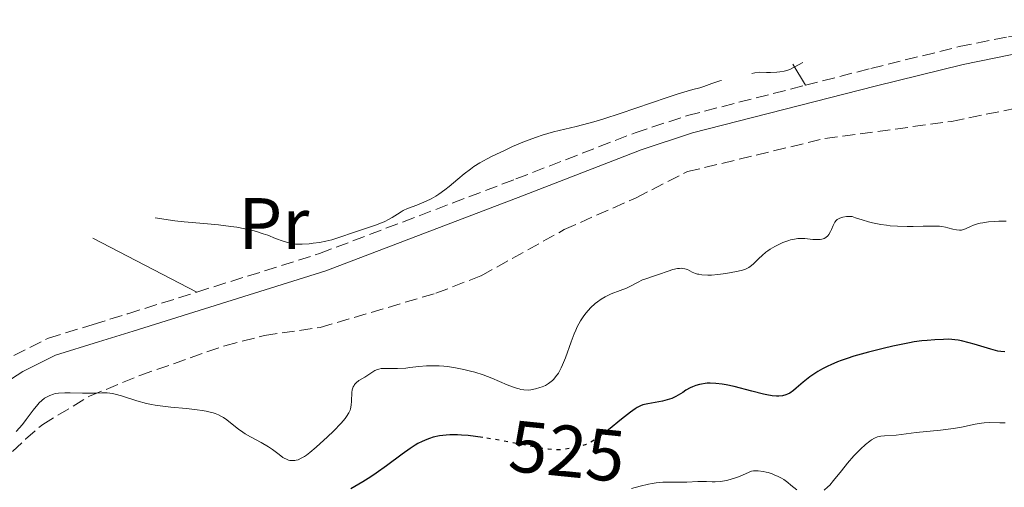
# Model space of a CAD drawing. Units: metres. Extents: x 636127 to 639615, y 4658035 to 4660348.
# Drawn here: x 639320 to 639455, y 4659490 to 4659555 of the extents above; entities that cross this region are included whole.
import ezdxf
from ezdxf.enums import TextEntityAlignment as Align

# ---------------------------------------------------------------- set-up
doc = ezdxf.new("R2010")
doc.units = ezdxf.units.M
doc.header["$MEASUREMENT"] = 0
doc.linetypes.add('DGN Style 3', pattern=[2.435890702152634, 1.739921930109024, -0.6959687720436097])
doc.linetypes.add('DGN Style 5', pattern=[1.217945351076317, 0.5219765790327072, -0.6959687720436097])
for name, color, linetype, lineweight in [('Camino', 7, 'DGN Style 3', 0), ('Cota de curva de nivel directora', 7, 'Continuous', 0), ('Curva de nivel directora', 30, 'Continuous', 30), ('Curva de nivel directora no vista', 30, 'DGN Style 5', 30), ('Curva de nivel intermedia', 30, 'Continuous', 0), ('Etiqueta de uso rústico', 92, 'Continuous', 0), ('Línea de cambio de uso (parcela vista)', 92, 'Continuous', 0), ('Margen derecho', 7, 'Continuous', 0), ('Zona arbolada', 92, 'DGN Style 3', 0)]:
    doc.layers.add(name, color=color, linetype=linetype, lineweight=lineweight)
doc.styles.add('Style-Arial', font='arial.ttf')

msp = doc.modelspace()

# ---------------------------------------------------------------- linework, layer by layer
at = {"layer": 'Camino', "color": 7, "linetype": 'DGN Style 3', "lineweight": 0}
for points in [[(639427.8199999987, 4659545.57, 515.3699999999955), (639436.8199999998, 4659547.88, 515.6399999999995), (639448.969999998, 4659550.88, 515.75), (639455.7399999984, 4659552.239999998, 515.4100000000036), (639466.4099999992, 4659552.45, 514.9799999999959), (639494.0799999986, 4659551.960000001, 514.929999999993), (639498.9800000002, 4659552.260000003, 514.8999999999943), (639504.0000000005, 4659552.989999999, 514.8600000000006), (639510.5150119592, 4659554.579027308, 514.8500999999961)], [(639344.2099999995, 4659517.170000004, 516.3300000000017), (639361.0799999986, 4659522.470000001, 515.0200000000042), (639388.0599999971, 4659532.710000002, 515.3099999999977), (639404.4299999998, 4659539.050000001, 515.5599999999977), (639411.6200000005, 4659541.420000002, 515.7200000000013), (639427.8199999987, 4659545.57, 515.3699999999955)], [(639305.219999999, 4659498.770000001, 515.8600000000007), (639308.5300000015, 4659501.41, 516.2700000000042), (639312.9699999985, 4659504.539999999, 516.6399999999994), (639319.0700000004, 4659508.440000002, 517.029999999999), (639323.8200000002, 4659510.84, 517.1699999999983), (639329.9400000002, 4659512.730000001, 516.9600000000064), (639334.7100000001, 4659514.199999999, 516.5599999999978), (639344.2099999995, 4659517.170000004, 516.3300000000017)]]:
    msp.add_polyline3d(points, dxfattribs=at)
at = {"layer": 'Curva de nivel directora', "color": 30, "linetype": 'Continuous', "lineweight": 30, "flags": 128}
for points, elevation in [([(639448.3499999989, 4659510.619999999), (639447.5300000008, 4659510.690000001), (639446.8099999989, 4659510.680000001), (639445.6299999988, 4659510.59), (639444.5600000003, 4659510.540000001), (639443.8200000004, 4659510.470000002), (639442.7899999999, 4659510.320000002), (639442.1199999994, 4659510.200000001), (639439.8499999985, 4659509.74), (639438.5299999998, 4659509.430000001), (639436.48, 4659508.92), (639434.4999999997, 4659508.350000001), (639433.5900000001, 4659508.060000001), (639432.7599999985, 4659507.77), (639432.2499999988, 4659507.57), (639431.3300000002, 4659507.180000002), (639430.919999999, 4659506.990000002), (639430.1700000003, 4659506.609999999), (639429.5199999998, 4659506.24), (639429.1299999985, 4659505.99), (639428.449999999, 4659505.520000001), (639427.5100000004, 4659504.79), (639426.5699999993, 4659503.980000001), (639426.1800000004, 4659503.660000001), (639425.6799999997, 4659503.310000002), (639425.36, 4659503.140000002), (639425.1499999999, 4659503.060000001), (639424.6899999996, 4659502.940000001), (639424.1599999998, 4659502.880000001), (639423.8400000001, 4659502.880000001), (639423.259999999, 4659502.940000001), (639422.5199999991, 4659503.060000001), (639422.0699999998, 4659503.16), (639420.4600000005, 4659503.560000001), (639418.0399999998, 4659504.180000001), (639416.9199999999, 4659504.420000001), (639416.4100000004, 4659504.51), (639415.5199999985, 4659504.62), (639414.7599999986, 4659504.650000001), (639414.3200000006, 4659504.640000002), (639414.0399999989, 4659504.61), (639413.5299999992, 4659504.53), (639413.2699999999, 4659504.470000003), (639412.7600000004, 4659504.32), (639412.2999999998, 4659504.140000002), (639412.0000000005, 4659504.000000001), (639411.4100000003, 4659503.680000001), (639410.9700000001, 4659503.400000001), (639410.3499999986, 4659503.010000001), (639410.02, 4659502.82), (639409.4700000001, 4659502.57), (639409.1699999984, 4659502.449999999), (639408.8499999987, 4659502.350000001), (639408.1699999992, 4659502.180000002), (639406.1799999999, 4659501.83), (639405.5099999993, 4659501.670000002), (639405.1899999997, 4659501.560000002), (639404.7000000002, 4659501.310000001), (639404.4299999998, 4659501.140000002), (639403.7900000005, 4659500.690000001), (639402.5599999989, 4659499.720000003), (639400.7699999987, 4659498.260000001)], 525.0000000000002), ([(639455.24, 4659508.949999999), (639454.6799999989, 4659509.000000001), (639454.2799999989, 4659509.07), (639453.3099999988, 4659509.32), (639452.4100000003, 4659509.590000001), (639451.04, 4659510.010000001), (639450.3299999993, 4659510.210000002), (639449.2999999989, 4659510.460000004), (639448.8099999994, 4659510.560000001), (639448.3499999989, 4659510.619999999)], 525.0000000000001), ([(639383.4900000006, 4659497.190000001), (639382.5000000005, 4659497.34), (639381.4999999991, 4659497.460000004), (639380.5800000004, 4659497.529999999), (639380.0099999983, 4659497.560000001), (639378.9499999988, 4659497.550000002), (639378.4599999993, 4659497.529999999), (639377.5400000005, 4659497.410000001), (639376.7000000002, 4659497.230000001), (639376.1700000004, 4659497.070000002), (639375.8199999996, 4659496.939999999), (639375.149999999, 4659496.650000001), (639374.5900000001, 4659496.36), (639374.219999999, 4659496.15), (639373.4999999994, 4659495.690000001), (639372.4199999997, 4659494.920000001), (639370.2800000008, 4659493.300000001), (639368.839999999, 4659492.279999999), (639368.1100000005, 4659491.79), (639367.0199999996, 4659491.100000001), (639365.9099999988, 4659490.460000002), (639365.3599999989, 4659490.16)], 525.0000000000001)]:
    msp.add_lwpolyline(points, dxfattribs=dict(at, elevation=elevation))
at = {"layer": 'Curva de nivel directora no vista', "color": 30, "linetype": 'DGN Style 5', "lineweight": 30, "elevation": 525.0000000000003, "flags": 128}
msp.add_lwpolyline([(639400.7699999987, 4659498.260000001), (639399.8900000001, 4659497.57), (639399.1900000006, 4659497.050000002), (639398.8799999999, 4659496.850000001), (639398.3199999988, 4659496.52), (639397.959999999, 4659496.350000001), (639397.7199999997, 4659496.250000001), (639397.2300000002, 4659496.080000001), (639396.3099999994, 4659495.850000001), (639395.6700000003, 4659495.720000002), (639394.4299999997, 4659495.54), (639393.6899999997, 4659495.5), (639393.2699999996, 4659495.510000002), (639392.4800000006, 4659495.59), (639391.3699999996, 4659495.76), (639390.67, 4659495.890000002), (639388.9199999999, 4659496.230000001), (639386.1199999992, 4659496.760000001), (639384.6500000006, 4659497.020000001), (639383.4900000006, 4659497.190000001)], dxfattribs=at)
at = {"layer": 'Curva de nivel intermedia', "color": 30, "linetype": 'Continuous', "lineweight": 0, "flags": 128}
for points, elevation in [([(639427.4835790131, 4659548.691199802), (639425.6900000009, 4659547.73), (639425.4200000004, 4659547.630000002), (639424.9300000009, 4659547.499999999), (639424.3000000005, 4659547.41), (639423.9200000007, 4659547.37), (639423.0199999998, 4659547.34), (639422.4800000011, 4659547.34), (639421.5600000002, 4659547.37), (639420.8600000006, 4659547.27), (639420.454431505, 4659547.19842909)], 515.0000000000001), ([(639416.312062298, 4659546.242506424), (639416.0900000008, 4659546.179999999), (639414.9599999997, 4659545.81), (639413.850000001, 4659545.419999998), (639413.3200000013, 4659545.239999999), (639412.3700000015, 4659544.980000001), (639410.3600000021, 4659544.390000001), (639408.850000001, 4659543.91), (639402.3800000001, 4659541.71), (639400.1100000015, 4659540.98), (639399.0600000009, 4659540.66), (639398.0799999996, 4659540.390000001), (639396.3099999994, 4659539.929999999), (639393.2000000002, 4659539.17)], 515.0000000000001), ([(639393.2000000002, 4659539.17), (639391.6700000013, 4659538.720000001), (639390.8700000012, 4659538.449999999), (639389.2199999995, 4659537.83), (639387.5900000001, 4659537.15), (639386.5500000005, 4659536.679999999), (639384.6900000009, 4659535.779999998), (639384.1000000008, 4659535.480000001), (639383.0900000005, 4659534.909999998), (639382.2700000004, 4659534.399999999), (639381.7899999997, 4659534.07), (639380.9400000003, 4659533.42), (639380.0500000007, 4659532.680000001), (639378.8800000016, 4659531.690000001), (639378.2800000004, 4659531.220000001), (639377.4500000011, 4659530.630000001), (639377.030000001, 4659530.36), (639376.3899999994, 4659529.989999999), (639375.7300000001, 4659529.66), (639375.4100000004, 4659529.509999999), (639374.4200000003, 4659529.109999998), (639373.1600000019, 4659528.63), (639372.5700000017, 4659528.359999999), (639372.3000000013, 4659528.21), (639371.7699999993, 4659527.890000001), (639371.0300000017, 4659527.42), (639370.6300000016, 4659527.180000001), (639369.9600000011, 4659526.830000001), (639369.5800000011, 4659526.660000001), (639368.7400000007, 4659526.34), (639366.0200000005, 4659525.449999999), (639363.5599999995, 4659524.600000001), (639362.7500000005, 4659524.350000001), (639362.3400000012, 4659524.249999999), (639361.9099999999, 4659524.15), (639361.0499999993, 4659523.99), (639360.2000000001, 4659523.869999999), (639359.6500000001, 4659523.810000001), (639358.6599999999, 4659523.750000001), (639358.0400000009, 4659523.750000001), (639357.7500000002, 4659523.769999999), (639357.2100000017, 4659523.84), (639356.8499999995, 4659523.920000001), (639356.0800000007, 4659524.15), (639355.03, 4659524.550000001), (639353.9400000017, 4659524.970000001), (639353.3400000003, 4659525.179999999), (639352.3800000013, 4659525.480000001), (639351.8800000007, 4659525.619999999), (639350.8100000002, 4659525.869999999), (639349.6800000012, 4659526.08), (639348.880000001, 4659526.199999998), (639347.1900000012, 4659526.41), (639345.1700000007, 4659526.58), (639342.4500000004, 4659526.810000001), (639341.1800000009, 4659526.939999998), (639338.4710968069, 4659527.358286521)], 515.0000000000001), ([(639455.4299999999, 4659526.9), (639454.4100000006, 4659526.890000001), (639453.8400000007, 4659526.859999999), (639452.9900000015, 4659526.8), (639452.1900000012, 4659526.689999999), (639451.8300000012, 4659526.619999998), (639451.5000000005, 4659526.550000002), (639450.9400000017, 4659526.380000002), (639450.5000000015, 4659526.199999998), (639450.0200000008, 4659525.970000001), (639449.8100000008, 4659525.869999999), (639449.4400000018, 4659525.74), (639449.2600000009, 4659525.689999999), (639448.9900000005, 4659525.669999998), (639448.5700000002, 4659525.699999999), (639448.1000000008, 4659525.81), (639447.4200000013, 4659526.010000001), (639447.0700000003, 4659526.100000001), (639446.5700000019, 4659526.189999999), (639446.25, 4659526.220000001), (639445.5999999996, 4659526.24), (639444.0199999993, 4659526.210000002), (639442.6400000004, 4659526.17), (639441.8300000011, 4659526.16), (639440.480000001, 4659526.210000002), (639439.4900000008, 4659526.289999997), (639438.9800000011, 4659526.350000001), (639438.180000001, 4659526.470000001), (639437.0700000002, 4659526.689999999), (639436.5000000002, 4659526.830000001), (639435.6200000017, 4659527.079999999), (639434.7200000009, 4659527.380000001), (639434.2600000005, 4659527.550000001), (639433.770000001, 4659527.550000001), (639433.4800000006, 4659527.529999998), (639432.990000001, 4659527.460000001), (639432.7899999998, 4659527.409999999), (639432.4600000011, 4659527.28), (639432.2000000019, 4659527.119999999), (639432.0700000002, 4659527.000000001), (639431.870000001, 4659526.75), (639431.7800000017, 4659526.609999999), (639431.640000001, 4659526.33), (639431.4300000007, 4659525.76), (639431.3000000011, 4659525.470000001), (639431.0700000009, 4659525.080000001), (639430.9200000011, 4659524.899999999), (639430.6399999995, 4659524.67)], 520), ([(639430.6399999995, 4659524.67), (639430.4200000005, 4659524.54), (639430.2900000009, 4659524.49), (639430.0899999996, 4659524.439999999), (639429.8600000017, 4659524.399999999), (639429.3699999999, 4659524.380000001), (639428.8300000012, 4659524.41), (639428.1000000003, 4659524.48), (639427.7500000016, 4659524.509999998), (639427.1000000013, 4659524.54), (639426.7900000005, 4659524.52), (639426.3099999999, 4659524.460000002), (639425.8000000003, 4659524.34), (639425.5299999999, 4659524.260000001), (639424.7099999996, 4659523.960000001), (639424.2800000005, 4659523.76), (639423.620000001, 4659523.429999999), (639422.9800000018, 4659523.050000001), (639422.6800000002, 4659522.850000001), (639422.4000000006, 4659522.640000001), (639421.8799999999, 4659522.199999999), (639421.4200000016, 4659521.769999998), (639420.8899999997, 4659521.24), (639420.6600000017, 4659521.02), (639420.2500000005, 4659520.670000001), (639420.0400000003, 4659520.529999999), (639419.6900000017, 4659520.359999999), (639419.4900000005, 4659520.279999999), (639419.0000000009, 4659520.140000001), (639418.3700000006, 4659519.989999999), (639416.890000001, 4659519.720000001), (639415.8100000013, 4659519.570000002), (639414.9100000006, 4659519.499999999), (639414.4099999999, 4659519.49), (639413.6100000021, 4659519.539999999), (639413.1800000005, 4659519.609999998), (639412.9900000005, 4659519.649999999), (639412.7100000011, 4659519.740000002), (639412.280000002, 4659519.92), (639411.6400000005, 4659520.25), (639411.2500000015, 4659520.38), (639410.9499999998, 4659520.429999999), (639410.7799999999, 4659520.439999999), (639410.5200000008, 4659520.429999999), (639410.2400000013, 4659520.390000002), (639409.610000001, 4659520.25), (639408.9500000017, 4659520.039999999), (639407.6600000019, 4659519.58), (639406.8400000016, 4659519.32), (639405.9000000005, 4659519.01), (639405.4500000012, 4659518.829999999), (639404.7699999996, 4659518.489999999), (639403.7900000005, 4659517.970000001), (639403.2499999997, 4659517.710000001), (639402.3700000012, 4659517.369999999), (639401.1599999998, 4659516.909999999), (639400.5700000018, 4659516.649999999), (639400.3000000014, 4659516.509999999), (639399.7699999994, 4659516.199999998), (639399.270000001, 4659515.840000001), (639398.9500000014, 4659515.579999999), (639398.320000001, 4659514.989999998), (639397.6900000006, 4659514.300000001), (639397.38, 4659513.9), (639396.9199999997, 4659513.21), (639396.4800000016, 4659512.4), (639396.2600000004, 4659511.939999999), (639396.05, 4659511.430000001), (639395.6299999999, 4659510.349999999), (639394.8400000008, 4659508.130000001), (639394.4600000009, 4659507.159999999), (639394.270000001, 4659506.75), (639393.890000001, 4659506.05), (639393.5100000009, 4659505.51), (639393.2600000006, 4659505.21), (639393.0800000017, 4659505.039999999), (639392.730000001, 4659504.749999999), (639392.5200000008, 4659504.609999998), (639392.1000000006, 4659504.359999998), (639391.6600000003, 4659504.159999999), (639391.3499999995, 4659504.05), (639390.7400000015, 4659503.859999999), (639390.0900000011, 4659503.739999999), (639389.7400000002, 4659503.71), (639389.1600000013, 4659503.739999999), (639388.740000001, 4659503.8), (639388.5100000009, 4659503.859999999), (639388.1399999999, 4659503.96), (639387.7400000019, 4659504.099999999), (639386.8600000013, 4659504.45), (639384.7600000004, 4659505.34), (639383.550000001, 4659505.789999999), (639382.390000001, 4659506.15), (639381.7899999997, 4659506.32), (639380.870000001, 4659506.54), (639379.5000000009, 4659506.800000002), (639378.6000000001, 4659506.929999999), (639378.1600000019, 4659506.980000001), (639377.5200000005, 4659507.019999998), (639376.9100000003, 4659507.05), (639375.7700000004, 4659507.019999998)], 520), ([(639375.7700000004, 4659507.019999998), (639374.7199999997, 4659506.929999999), (639373.4800000016, 4659506.789999999), (639372.9200000004, 4659506.740000002), (639371.7800000005, 4659506.679999999), (639370.0800000017, 4659506.689999999), (639369.5099999995, 4659506.66), (639369.2100000001, 4659506.600000001), (639369.02, 4659506.550000001), (639368.6700000013, 4659506.390000001), (639367.2699999999, 4659505.480000001), (639366.4699999997, 4659505.009999999), (639366.100000001, 4659504.710000001), (639365.890000001, 4659504.480000001), (639365.8000000014, 4659504.350000001), (639365.6800000007, 4659504.139999999), (639365.6000000002, 4659503.9), (639365.5600000002, 4659503.730000001), (639365.5100000009, 4659503.369999998), (639365.4600000017, 4659502.190000001), (639365.4100000003, 4659501.619999998), (639365.3200000008, 4659501.15), (639365.2500000015, 4659500.930000001), (639365.0999999995, 4659500.59), (639364.7799999999, 4659500.069999998), (639364.5800000011, 4659499.789999999), (639364.0500000013, 4659499.180000001), (639362.9800000006, 4659498.07), (639362.1600000003, 4659497.289999999), (639360.6100000013, 4659495.88), (639359.7100000005, 4659495.140000001), (639359.25, 4659494.789999999), (639358.9900000008, 4659494.609999998), (639358.5400000016, 4659494.34), (639358.1200000013, 4659494.15), (639357.8600000021, 4659494.069999999), (639357.6900000023, 4659494.039999999), (639357.3600000013, 4659494.019999999), (639357.0000000015, 4659494.060000001), (639356.8099999992, 4659494.099999999), (639356.520000001, 4659494.210000001), (639356.2000000012, 4659494.369999999), (639356.0300000014, 4659494.470000001), (639355.5000000016, 4659494.87), (639354.6100000021, 4659495.55), (639354.0399999998, 4659495.930000001), (639353.0300000019, 4659496.499999999), (639351.560000001, 4659497.289999999), (639350.8600000015, 4659497.710000001), (639350.5300000006, 4659497.92), (639349.9200000004, 4659498.359999999), (639348.8400000008, 4659499.210000001), (639348.3200000002, 4659499.609999998), (639347.8500000007, 4659499.930000001), (639347.6000000003, 4659500.08), (639347.1900000012, 4659500.289999999), (639346.7100000007, 4659500.489999999), (639346.4400000002, 4659500.580000001), (639345.8400000012, 4659500.739999999), (639345.4900000002, 4659500.810000001), (639344.9200000004, 4659500.920000001), (639344.2699999999, 4659500.999999999), (639342.8000000013, 4659501.159999999), (639340.630000001, 4659501.37), (639339.5400000003, 4659501.499999999), (639338.4800000008, 4659501.649999999), (639337.9800000001, 4659501.740000002), (639337.2699999993, 4659501.890000001), (639335.9700000007, 4659502.230000001), (639333.8600000007, 4659502.92), (639332.9900000012, 4659503.17), (639332.6, 4659503.25), (639331.8600000001, 4659503.33), (639331.1699999995, 4659503.34), (639330.2300000007, 4659503.300000001), (639329.7200000011, 4659503.279999998), (639328.4699999995, 4659503.29), (639326.7900000007, 4659503.33), (639326.0599999998, 4659503.34), (639325.2000000017, 4659503.29), (639324.75, 4659503.220000001), (639324.4900000008, 4659503.16), (639324.0000000013, 4659502.98), (639323.5300000019, 4659502.74), (639323.2900000005, 4659502.59), (639322.9200000018, 4659502.3), (639322.5300000005, 4659501.939999999), (639322.3400000005, 4659501.720000001), (639321.7100000002, 4659500.930000001), (639320.7699999993, 4659499.67), (639320.2300000006, 4659499.000000001), (639319.360000001, 4659498.010000001)], 520), ([(639455.26, 4659499.230000001), (639454.5400000003, 4659499.220000001), (639453.1400000011, 4659499.239999999), (639452.4000000014, 4659499.199999999), (639452.0100000001, 4659499.15), (639451.1800000009, 4659499.01), (639449.280000001, 4659498.619999998), (639448.1900000002, 4659498.439999999), (639446.410000001, 4659498.210000002), (639443.0700000017, 4659497.9), (639440.3100000012, 4659497.539999999), (639438.7000000018, 4659497.439999999), (639438.2000000011, 4659497.38), (639437.9599999997, 4659497.329999999), (639437.7400000007, 4659497.269999999), (639437.3200000006, 4659497.109999999), (639436.9299999994, 4659496.890000001), (639436.67, 4659496.699999998), (639436.0900000011, 4659496.230000001), (639435.4200000007, 4659495.609999999), (639435.0499999997, 4659495.25), (639434.4800000018, 4659494.66), (639433.6100000001, 4659493.679999999), (639432.7800000008, 4659492.63), (639431.7000000012, 4659491.269999999), (639431.1800000004, 4659490.67), (639430.9099999999, 4659490.410000001), (639430.3900000014, 4659489.949999998)], 530.0000000000001), ([(639426.650000002, 4659489.99), (639425.8400000005, 4659490.67), (639425.4200000004, 4659490.999999999), (639424.8500000003, 4659491.41), (639424.5500000009, 4659491.600000001), (639424.0800000015, 4659491.850000001), (639423.5499999997, 4659492.09), (639423.2700000001, 4659492.189999999), (639422.7300000014, 4659492.369999998), (639422.4400000009, 4659492.439999998), (639422.0099999995, 4659492.529999999), (639421.3500000001, 4659492.619999999), (639420.9099999998, 4659492.63), (639420.7000000019, 4659492.619999999), (639420.4000000001, 4659492.579999999), (639419.2900000014, 4659492.069999999), (639418.6299999999, 4659491.81), (639418.2200000009, 4659491.66), (639417.49, 4659491.430000001), (639416.9900000015, 4659491.300000001), (639416.690000002, 4659491.24), (639416.1399999999, 4659491.15), (639415.4200000003, 4659491.109999998), (639415.0100000012, 4659491.109999998), (639414.2500000012, 4659491.15), (639413.850000001, 4659491.159999999), (639413.070000001, 4659491.15), (639411.5500000011, 4659491.079999999), (639410.7799999999, 4659491.060000001), (639409.990000001, 4659491.060000001), (639408.86, 4659491.07), (639408.2600000009, 4659491.05), (639407.2999999998, 4659490.970000001), (639406.7900000003, 4659490.9), (639406.2500000015, 4659490.789999999), (639405.1200000005, 4659490.529999999), (639403.9400000003, 4659490.189999999)], 530.0000000000001)]:
    msp.add_lwpolyline(points, dxfattribs=dict(at, elevation=elevation))
at = {"layer": 'Línea de cambio de uso (parcela vista)', "color": 92, "linetype": 'Continuous', "lineweight": 0, "extrusion": (-0.06223637965247589, 0.1062784419011643, 0.9923867823761127), "elevation": 455925.0169572306, "flags": 128}
msp.add_lwpolyline([(-2906378.649916171, -3669516.789523839), (-2906378.649916171, -3669513.406941963)], dxfattribs=at)
at = {"layer": 'Línea de cambio de uso (parcela vista)', "color": 92, "linetype": 'Continuous', "lineweight": 0, "extrusion": (-0.05775790849947982, 0.02978571993652444, 0.9978861833363706), "elevation": 102375.1276572368, "flags": 128}
msp.add_lwpolyline([(-4434305.98525814, -1564068.83011043), (-4434305.98525814, -1564084.975155123)], dxfattribs=at)
at = {"layer": 'Margen derecho', "color": 7, "linetype": 'Continuous', "lineweight": 0}
msp.add_polyline3d([(639314.3699999999, 4659502.460000001, 516.5200000000041), (639320.3099999988, 4659506.260000003, 517.4199999999984), (639324.7600000012, 4659508.520000001, 517.6999999999972), (639330.6799999999, 4659510.350000003, 517.0899999999966), (639335.4499999998, 4659511.820000002, 516.9100000000036), (639361.9099999999, 4659520.109999999, 515.2200000000012), (639388.9600000001, 4659530.370000001, 515.8899999999994), (639405.2699999979, 4659536.690000002, 516.0099999999948), (639412.32, 4659539.02, 516.3200000000071), (639437.4299999999, 4659545.460000001, 515.8399999999965), (639449.5100000012, 4659548.440000002, 515.8999999999943), (639456.02, 4659549.739999999, 515.6999999999971), (639466.4099999992, 4659549.949999999, 514.6000000000059), (639494.1499999977, 4659549.460000002, 515.0599999999978), (639499.2399999973, 4659549.780000002, 514.8600000000006), (639504.480000001, 4659550.530000002, 514.8999999999943), (639514.0100000018, 4659552.850000002, 515.1600000000036), (639519.2244099467, 4659554.541697886, 514.921199999997)], dxfattribs=at)
at = {"layer": 'Zona arbolada', "color": 92, "linetype": 'DGN Style 3', "lineweight": 0}
for points in [[(639318.8600000005, 4659495.279999999, 518.1300000000047), (639320.6600000003, 4659496.960000001, 518.5899999999965), (639323.0199999996, 4659499, 518.6000000000058), (639329.4699999997, 4659502.880000001, 519.0800000000017), (639336.3899999997, 4659505.730000001, 519.5200000000041), (639348.0700000003, 4659509.810000001, 519.5599999999977), (639353.5, 4659511.220000001, 519.5599999999977), (639361.1500000004, 4659512.32, 519.5599999999977), (639377.0599999997, 4659517.01, 519.5599999999977), (639383.2800000003, 4659519.41, 519.5599999999977), (639394.6799999997, 4659525.75, 519.5599999999977), (639404.5700000003, 4659530.130000001, 519.5599999999977), (639411.6100000005, 4659533.710000001, 519.5599999999977), (639430.5199999996, 4659538.26, 519.5599999999977), (639447.9199999999, 4659540.609999999, 519.5599999999977), (639457.2800000003, 4659542.539999999, 519.5599999999977), (639469.3700000001, 4659543.52, 519.5599999999977), (639497.3600000005, 4659544.02, 519.5599999999977), (639502.5300000003, 4659544.49, 519.5599999999977), (639511.3600000005, 4659544.439999999, 519.5599999999977), (639514.4199999999, 4659544.699999999, 519.5599999999977), (639519.9500000002, 4659545.560000001, 519.5599999999977), (639532.9600000001, 4659550.33, 519.5599999999977), (639538.0506999996, 4659553.354499999, 519.5599999999977)], [(639318.8600000005, 4659495.279999999, 518.1300000000047), (639320.6600000003, 4659496.960000001, 518.5899999999965), (639323.0199999996, 4659499, 518.6000000000058), (639329.4699999997, 4659502.880000001, 519.0800000000017), (639336.3899999997, 4659505.730000001, 519.5200000000041), (639348.0700000003, 4659509.810000001, 519.5599999999977), (639353.5, 4659511.220000001, 519.5599999999977), (639361.1500000004, 4659512.32, 519.5599999999977), (639377.0599999997, 4659517.01, 519.5599999999977), (639383.2800000003, 4659519.41, 519.5599999999977), (639394.6799999997, 4659525.75, 519.5599999999977), (639404.5700000003, 4659530.130000001, 519.5599999999977), (639411.6100000005, 4659533.710000001, 519.5599999999977), (639430.5199999996, 4659538.26, 519.5599999999977), (639447.9199999999, 4659540.609999999, 519.5599999999977), (639457.2800000003, 4659542.539999999, 519.5599999999977)]]:
    msp.add_polyline3d(points, dxfattribs=at)

# ---------------------------------------------------------------- texts
at = {"layer": 'Cota de curva de nivel directora', "color": 7, "linetype": 'Continuous', "lineweight": 0, "style": 'Style-Arial'}
msp.add_text('525', height=7.000000000000002, rotation=354.21761, dxfattribs=at).set_placement((639395.0902946928, 4659495.321551168, 525), align=Align.MIDDLE_CENTER)
at = {"layer": 'Etiqueta de uso rústico', "color": 92, "linetype": 'Continuous', "lineweight": 0, "style": 'Style-Arial'}
msp.add_text('Pr', height=7.000000000000002, dxfattribs=at).set_placement((639354.7854566079, 4659526.580010001, 515.029999999999), align=Align.MIDDLE_CENTER)

doc.saveas('drawing.dxf')
